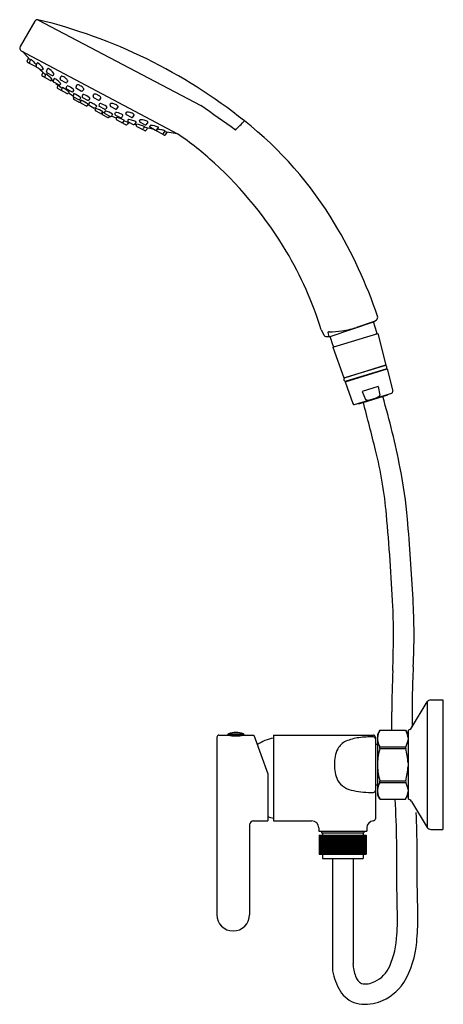
# Model space of a CAD drawing. Extents: x 492.3 to 500.5, y -9.5 to 9.5.
import ezdxf

# ---------------------------------------------------------------- set-up
doc = ezdxf.new("R2010")
doc.units = 0
doc.header["$LTSCALE"] = 0.64311
doc.layers.get('0').update_dxf_attribs({"color": 255, "linetype": 'CONTINUOUS'})
doc.layers.get('DEFPOINTS').update_dxf_attribs({"linetype": 'CONTINUOUS'})
doc.styles.get("Standard").update_dxf_attribs({"font": 'txt', "width": 0.8})

msp = doc.modelspace()

# ---------------------------------------------------------------- linework, layer by layer
for p, q in [((492.622, 9.514), (492.339, 9.024)), ((492.683, 9.542), (495.827, 7.886)), ((492.362, 8.943), (495.375, 7.341)), ((492.399, 8.914), (492.538, 8.763)), ((492.477, 8.744), (492.501, 8.803)), ((492.521, 8.721), (492.544, 8.778)), ((492.487, 8.719), (492.627, 8.644)), ((492.647, 8.653), (492.67, 8.709)), ((492.656, 8.628), (492.753, 8.577)), ((492.685, 8.613), (492.83, 8.481)), ((492.779, 8.583), (492.788, 8.596)), ((492.849, 8.546), (492.87, 8.598)), ((492.78, 8.527), (492.76, 8.478)), ((492.922, 8.371), (492.769, 8.453)), ((492.836, 8.496), (492.816, 8.448)), ((492.858, 8.521), (492.955, 8.469)), ((492.948, 8.377), (492.958, 8.393)), ((492.949, 8.379), (492.978, 8.356)), ((492.998, 8.407), (492.979, 8.361)), ((492.981, 8.476), (492.992, 8.493)), ((493.112, 8.406), (493.131, 8.453)), ((493.121, 8.381), (493.218, 8.33)), ((493.085, 8.284), (492.988, 8.336)), ((493.029, 8.314), (493.149, 8.224)), ((493.073, 8.281), (493.056, 8.239)), ((493.065, 8.214), (493.244, 8.119)), ((493.122, 8.308), (493.111, 8.291)), ((493.154, 8.237), (493.138, 8.196)), ((493.229, 8.228), (493.245, 8.269)), ((493.335, 8.152), (493.238, 8.203)), ((493.244, 8.336), (493.258, 8.357)), ((493.361, 8.158), (493.375, 8.179)), ((493.418, 8.244), (493.434, 8.285)), ((493.427, 8.219), (493.524, 8.167)), ((493.55, 8.174), (493.567, 8.199)), ((493.283, 8.146), (493.27, 8.126)), ((493.275, 8.134), (493.36, 8.077)), ((493.376, 8.117), (493.36, 8.077)), ((493.368, 8.029), (493.376, 8.049)), ((493.37, 8.052), (493.466, 8.001)), ((493.474, 7.953), (493.377, 8.004)), ((493.483, 8), (493.517, 7.979)), ((493.509, 8.032), (493.492, 8.007)), ((493.507, 7.955), (493.52, 7.988)), ((493.55, 8.101), (493.535, 8.065)), ((493.544, 8.04), (493.641, 7.989)), ((493.685, 8.022), (493.667, 7.995)), ((493.746, 8.069), (493.76, 8.104)), ((493.755, 8.044), (493.852, 7.992)), ((493.878, 7.999), (493.899, 8.03)), ((493.5, 7.959), (493.515, 7.98)), ((493.516, 7.93), (493.613, 7.879)), ((493.639, 7.885), (493.656, 7.91)), ((493.678, 7.949), (493.665, 7.916)), ((493.674, 7.891), (493.771, 7.839)), ((493.785, 7.807), (493.797, 7.835)), ((493.817, 7.875), (493.797, 7.846)), ((493.873, 7.922), (493.861, 7.892)), ((493.967, 7.815), (493.87, 7.867)), ((494.015, 7.854), (493.993, 7.822)), ((494.075, 7.894), (494.086, 7.923)), ((494.181, 7.818), (494.084, 7.869)), ((494.206, 7.824), (494.231, 7.861)), ((493.891, 7.731), (493.795, 7.782)), ((493.917, 7.737), (493.937, 7.766)), ((493.924, 7.733), (493.934, 7.757)), ((493.968, 7.742), (493.932, 7.758)), ((493.934, 7.708), (494.03, 7.657)), ((493.98, 7.782), (493.969, 7.754)), ((494.075, 7.677), (493.978, 7.729)), ((494.056, 7.663), (494.068, 7.681)), ((494.195, 7.645), (494.1, 7.683)), ((494.124, 7.719), (494.101, 7.684)), ((494.167, 7.729), (494.177, 7.752)), ((494.177, 7.704), (494.273, 7.653)), ((494.201, 7.658), (494.191, 7.636)), ((494.379, 7.516), (494.201, 7.61)), ((494.299, 7.659), (494.324, 7.696)), ((494.348, 7.602), (494.323, 7.565)), ((494.381, 7.732), (494.39, 7.755)), ((494.487, 7.655), (494.39, 7.707)), ((494.425, 7.615), (494.417, 7.596)), ((494.512, 7.662), (494.541, 7.704)), ((494.643, 7.592), (494.651, 7.611)), ((494.482, 7.542), (494.34, 7.591)), ((494.43, 7.56), (494.405, 7.522)), ((494.426, 7.571), (494.523, 7.52)), ((494.581, 7.512), (494.546, 7.522)), ((494.577, 7.567), (494.549, 7.526)), ((494.58, 7.51), (494.587, 7.527)), ((494.589, 7.485), (494.743, 7.403)), ((494.749, 7.515), (494.652, 7.567)), ((494.741, 7.483), (494.712, 7.44)), ((494.922, 7.423), (494.732, 7.47)), ((494.798, 7.454), (494.769, 7.409)), ((494.775, 7.522), (494.807, 7.568)), ((494.845, 7.485), (494.851, 7.499)), ((494.951, 7.408), (494.854, 7.46)), ((494.977, 7.415), (495.01, 7.464)), ((495.121, 7.318), (494.981, 7.392)), ((495.104, 7.347), (495.138, 7.398)), ((495.129, 7.385), (495.332, 7.355)), ((495.147, 7.324), (495.182, 7.377)), ((498.325, 3.431), (499.158, 3.71)), ((499.169, 3.717), (498.831, 3.604)), ((499.221, 3.504), (499.157, 3.713)), ((499.169, 3.717), (499.217, 3.752)), ((498.15, 3.561), (498.198, 3.462)), ((498.253, 3.429), (498.325, 3.431)), ((498.277, 3.506), (498.299, 3.43)), ((498.381, 3.248), (498.325, 3.431)), ((498.374, 3.224), (499.24, 3.489)), ((499.24, 3.489), (499.399, 2.879)), ((498.374, 3.224), (498.583, 2.63)), ((498.583, 2.63), (499.399, 2.879)), ((499.373, 2.867), (498.612, 2.634)), ((499.368, 2.87), (499.369, 2.865)), ((498.609, 2.555), (499.419, 2.803)), ((499.394, 2.8), (498.632, 2.567)), ((499.389, 2.798), (499.391, 2.794)), ((499.419, 2.803), (499.531, 2.373)), ((498.609, 2.555), (498.757, 2.137)), ((498.615, 2.639), (498.616, 2.635)), ((498.636, 2.568), (498.638, 2.564)), ((498.794, 2.118), (499.511, 2.337)), ((498.873, 2.13), (499.438, 2.302)), ((499.251, 2.463), (498.939, 2.368)), ((498.939, 2.368), (499.006, 2.212)), ((499.251, 2.463), (499.282, 2.297)), ((499.435, 2.314), (499.438, 2.302)), ((498.87, 2.141), (498.873, 2.13)), ((500.263, -3.584), (500.495, -3.584)), ((500.495, -3.584), (500.495, -6.084)), ((499.893, -4.124), (500.195, -3.622)), ((500.195, -3.622), (500.195, -6.046)), ((499.283, -4.169), (499.235, -4.253)), ((499.283, -4.169), (499.777, -4.169)), ((499.777, -4.169), (499.826, -4.253)), ((499.861, -4.154), (499.836, -4.167)), ((496.137, -4.304), (496.137, -7.729)), ((496.176, -4.265), (496.849, -4.265)), ((496.345, -4.257), (496.345, -4.265)), ((496.359, -4.238), (496.647, -4.238)), ((496.375, -4.265), (496.375, -4.269)), ((496.411, -4.265), (496.411, -4.274)), ((496.413, -4.265), (496.413, -4.274)), ((496.42, -4.265), (496.42, -4.275)), ((496.43, -4.265), (496.43, -4.276)), ((496.558, -4.265), (496.558, -4.278)), ((496.575, -4.265), (496.575, -4.276)), ((496.585, -4.265), (496.585, -4.275)), ((496.592, -4.265), (496.592, -4.274)), ((496.595, -4.265), (496.595, -4.274)), ((496.66, -4.257), (496.66, -4.265)), ((496.849, -4.265), (497.121, -5.013)), ((497.227, -4.265), (499.156, -4.265)), ((497.227, -4.265), (497.227, -5.918)), ((499.196, -4.304), (499.196, -5.879)), ((499.235, -4.253), (499.235, -5.415)), ((499.826, -4.184), (499.826, -5.483)), ((499.196, -4.441), (499.235, -4.441)), ((499.28, -4.487), (499.78, -4.487)), ((499.28, -4.521), (499.78, -4.521)), ((497.121, -5.013), (497.121, -5.918)), ((499.196, -5.226), (499.235, -5.226)), ((499.28, -5.146), (499.78, -5.146)), ((499.28, -5.181), (499.78, -5.181)), ((499.283, -5.498), (499.235, -5.415)), ((499.283, -5.498), (499.777, -5.498)), ((499.777, -5.498), (499.826, -5.415)), ((499.861, -5.514), (499.836, -5.501)), ((499.893, -5.544), (500.195, -6.046)), ((496.766, -5.997), (496.766, -7.729)), ((496.845, -5.918), (497.121, -5.918)), ((497.227, -5.918), (497.965, -5.918)), ((498.103, -6.056), (498.103, -6.115)), ((499.028, -6.056), (499.028, -6.115)), ((498.103, -6.115), (499.028, -6.115)), ((498.113, -6.194), (499.018, -6.194)), ((498.113, -6.194), (498.113, -6.563)), ((498.114, -6.194), (498.114, -6.563)), ((498.116, -6.194), (498.116, -6.563)), ((498.117, -6.194), (498.117, -6.563)), ((498.121, -6.194), (498.121, -6.563)), ((498.122, -6.194), (498.122, -6.563)), ((498.128, -6.194), (498.128, -6.563)), ((498.129, -6.194), (498.129, -6.563)), ((498.137, -6.194), (498.137, -6.563)), ((498.139, -6.194), (498.139, -6.563)), ((498.148, -6.194), (498.148, -6.563)), ((498.15, -6.194), (498.15, -6.563)), ((498.158, -6.115), (498.158, -6.147)), ((498.158, -6.147), (498.973, -6.147)), ((498.162, -6.194), (498.162, -6.563)), ((498.164, -6.194), (498.164, -6.563)), ((498.172, -6.147), (498.172, -6.194)), ((498.177, -6.194), (498.177, -6.563)), ((498.179, -6.194), (498.179, -6.563)), ((498.194, -6.194), (498.194, -6.563)), ((498.196, -6.194), (498.196, -6.563)), ((498.213, -6.194), (498.213, -6.563)), ((498.216, -6.194), (498.216, -6.563)), ((498.234, -6.194), (498.234, -6.563)), ((498.236, -6.194), (498.236, -6.563)), ((498.256, -6.194), (498.256, -6.563)), ((498.259, -6.194), (498.259, -6.563)), ((498.28, -6.194), (498.28, -6.563)), ((498.283, -6.194), (498.283, -6.563)), ((498.305, -6.194), (498.305, -6.563)), ((498.308, -6.194), (498.308, -6.563)), ((498.33, -6.194), (498.33, -6.563)), ((498.332, -6.194), (498.332, -6.563)), ((498.335, -6.194), (498.335, -6.563)), ((498.356, -6.194), (498.356, -6.563)), ((498.359, -6.194), (498.359, -6.563)), ((498.363, -6.194), (498.363, -6.563)), ((498.383, -6.194), (498.383, -6.563)), ((498.388, -6.194), (498.388, -6.563)), ((498.391, -6.194), (498.391, -6.563)), ((498.411, -6.194), (498.411, -6.563)), ((498.417, -6.194), (498.417, -6.563)), ((498.421, -6.194), (498.421, -6.563)), ((498.44, -6.194), (498.44, -6.563)), ((498.447, -6.194), (498.447, -6.563)), ((498.451, -6.194), (498.451, -6.563)), ((498.469, -6.194), (498.469, -6.563)), ((498.478, -6.194), (498.478, -6.563)), ((498.482, -6.194), (498.482, -6.563)), ((498.499, -6.194), (498.499, -6.563)), ((498.509, -6.194), (498.509, -6.563)), ((498.513, -6.194), (498.513, -6.563)), ((498.529, -6.194), (498.529, -6.563)), ((498.541, -6.194), (498.541, -6.563)), ((498.545, -6.194), (498.545, -6.563)), ((498.559, -6.194), (498.559, -6.563)), ((498.572, -6.194), (498.572, -6.563)), ((498.576, -6.194), (498.576, -6.563)), ((498.589, -6.194), (498.589, -6.563)), ((498.604, -6.194), (498.604, -6.563)), ((498.608, -6.194), (498.608, -6.563)), ((498.619, -6.194), (498.619, -6.563)), ((498.635, -6.194), (498.635, -6.563)), ((498.639, -6.194), (498.639, -6.563)), ((498.649, -6.194), (498.649, -6.563)), ((498.666, -6.194), (498.666, -6.563)), ((498.67, -6.194), (498.67, -6.563)), ((498.679, -6.194), (498.679, -6.563)), ((498.697, -6.194), (498.697, -6.563)), ((498.701, -6.194), (498.701, -6.563)), ((498.708, -6.194), (498.708, -6.563)), ((498.727, -6.194), (498.727, -6.563)), ((498.731, -6.194), (498.731, -6.563)), ((498.736, -6.194), (498.736, -6.563)), ((498.756, -6.194), (498.756, -6.563)), ((498.76, -6.194), (498.76, -6.563)), ((498.763, -6.194), (498.763, -6.563)), ((498.784, -6.194), (498.784, -6.563)), ((498.788, -6.194), (498.788, -6.563)), ((498.79, -6.194), (498.79, -6.563)), ((498.811, -6.194), (498.811, -6.563)), ((498.815, -6.194), (498.815, -6.563)), ((498.815, -6.194), (498.815, -6.563)), ((498.837, -6.194), (498.837, -6.563)), ((498.84, -6.194), (498.84, -6.563)), ((498.862, -6.194), (498.862, -6.563)), ((498.865, -6.194), (498.865, -6.563)), ((498.885, -6.194), (498.885, -6.563)), ((498.888, -6.194), (498.888, -6.563)), ((498.907, -6.194), (498.907, -6.563)), ((498.909, -6.194), (498.909, -6.563)), ((498.927, -6.194), (498.927, -6.563)), ((498.929, -6.194), (498.929, -6.563)), ((498.945, -6.194), (498.945, -6.563)), ((498.947, -6.194), (498.947, -6.563)), ((498.959, -6.147), (498.959, -6.194)), ((498.961, -6.194), (498.961, -6.563)), ((498.963, -6.194), (498.963, -6.563)), ((498.973, -6.115), (498.973, -6.147)), ((498.976, -6.194), (498.976, -6.563)), ((498.977, -6.194), (498.977, -6.563)), ((498.988, -6.194), (498.988, -6.563)), ((498.989, -6.194), (498.989, -6.563)), ((498.998, -6.194), (498.998, -6.563)), ((498.999, -6.194), (498.999, -6.563)), ((499.007, -6.194), (499.007, -6.563)), ((499.007, -6.194), (499.007, -6.563)), ((499.013, -6.194), (499.013, -6.563)), ((499.013, -6.194), (499.013, -6.563)), ((499.017, -6.194), (499.017, -6.563)), ((499.017, -6.194), (499.017, -6.563)), ((499.018, -6.194), (499.018, -6.563)), ((500.263, -6.084), (500.495, -6.084)), ((498.113, -6.563), (499.018, -6.563)), ((498.172, -6.563), (498.172, -6.645)), ((498.172, -6.645), (498.959, -6.645)), ((498.369, -6.645), (498.369, -8.812)), ((498.763, -6.645), (498.763, -8.679)), ((498.959, -6.563), (498.959, -6.645))]:
    msp.add_line(p, q)
for centre, radius, start, end in [((492.673, 9.484), 0.059, 79.8085, 150), ((490.276, -0.41), 10.24, 51.3859, 76.4035), ((492.39, 8.995), 0.059, 150, 241.9993), ((492.432, 8.942), 0.0429, 200.6499, 221.3183), ((492.496, 8.736), 0.02, 158, 242), ((492.544, 8.774), 0.00357, 54.8321, 100.9473), ((492.296, 8.445), 0.416, 44.5136, 52.9371), ((492.539, 8.713), 0.02, 158, 242), ((491.534, 7.696), 1.485, 40.9998, 44.5136), ((492.636, 8.661), 0.0197, 242, 300.1624), ((492.666, 8.646), 0.02, 158, 242), ((492.671, 8.693), 0.016, 55.2331, 95.0756), ((492.462, 8.379), 0.394, 34.7711, 56.3296), ((492.763, 8.594), 0.02, 242, 326), ((492.768, 8.594), 0.0194, 6.403, 29.0322), ((492.875, 8.589), 0.0102, 72.771, 120.6985), ((492.765, 8.356), 0.268, 33.8804, 65.101), ((492.778, 8.47), 0.02, 158, 242), ((492.835, 8.44), 0.02, 158, 242), ((492.434, 7.895), 0.723, 43.4673, 56.2057), ((492.868, 8.539), 0.02, 158, 242), ((492.931, 8.389), 0.02, 242, 326), ((492.964, 8.487), 0.02, 242, 326), ((492.94, 8.482), 0.0534, 12.0085, 26.2105), ((492.999, 8.388), 0.019, 63.9358, 94.1333), ((492.875, 8.135), 0.3, 47.2598, 63.9358), ((493.13, 8.399), 0.02, 158, 242), ((493.139, 8.443), 0.0132, 78.545, 129.1414), ((493.089, 8.276), 0.187, 47.2154, 73.7897), ((493.114, 8.286), 0.164, 30.5915, 51.3028), ((493.234, 8.358), 0.0242, 357.6728, 27.0115), ((492.998, 8.353), 0.02, 158, 242), ((493.075, 8.232), 0.02, 158, 242), ((492.913, 8.149), 0.265, 38.8365, 51.1196), ((493.094, 8.302), 0.02, 242, 326), ((493.11, 8.307), 0.0127, 3.7164, 42.6963), ((493.156, 8.188), 0.02, 158, 242), ((492.816, 7.621), 0.703, 48.2965, 61.1947), ((493.227, 8.347), 0.02, 242, 326), ((493.247, 8.221), 0.02, 158, 242), ((493.251, 8.255), 0.0151, 72.5482, 111.4959), ((493.148, 7.988), 0.301, 45.1836, 69.1127), ((493.314, 8.152), 0.0682, 27.3615, 46.6708), ((493.366, 8.18), 0.00901, 351.8338, 23.0683), ((493.436, 8.236), 0.02, 158, 242), ((493.446, 8.272), 0.017, 84.6845, 130.6799), ((493.438, 8.187), 0.102, 63.5485, 84.6845), ((493.359, 8.028), 0.28, 47.4044, 63.5485), ((493.533, 8.185), 0.02, 242, 326), ((493.496, 8.178), 0.077, 23.56, 47.4044), ((493.551, 8.203), 0.0163, 347.1518, 20.0887), ((493.253, 8.137), 0.02, 242, 326), ((493.344, 8.169), 0.02, 242, 326), ((493.379, 8.07), 0.02, 158, 242), ((493.387, 8.022), 0.02, 158, 242), ((493.208, 7.705), 0.445, 47.4025, 67.791), ((493.476, 8.019), 0.02, 242, 326), ((493.125, 7.145), 0.931, 55.2418, 64.8711), ((493.554, 8.058), 0.02, 158, 242), ((493.559, 8.071), 0.0315, 70.6744, 107.3618), ((493.466, 7.806), 0.313, 47.4678, 70.6744), ((493.65, 8.006), 0.02, 242, 326), ((493.661, 8.018), 0.0244, 8.2362, 47.4678), ((493.765, 8.062), 0.02, 158, 242), ((493.779, 8.07), 0.0389, 81.7388, 119.482), ((493.763, 7.964), 0.146, 67.6877, 81.1396), ((493.733, 7.886), 0.229, 61.946, 68.3412), ((493.734, 7.886), 0.229, 55.6588, 62.054), ((493.862, 8.01), 0.02, 242, 326), ((493.782, 7.954), 0.146, 42.8604, 56.3123), ((493.861, 8.027), 0.0389, 4.518, 42.2612), ((493.484, 7.97), 0.02, 242, 326), ((493.526, 7.948), 0.02, 158, 242), ((493.623, 7.896), 0.02, 242, 326), ((493.683, 7.908), 0.02, 158, 242), ((493.614, 7.679), 0.277, 60.2257, 76.5914), ((493.629, 7.671), 0.277, 47.4086, 63.7743), ((493.78, 7.857), 0.02, 242, 326), ((493.804, 7.8), 0.02, 158, 242), ((493.459, 6.967), 0.931, 59.1289, 68.7582), ((493.88, 7.885), 0.02, 158, 242), ((493.884, 7.9), 0.0244, 76.5322, 115.7638), ((493.817, 7.619), 0.313, 53.3256, 76.5322), ((493.976, 7.833), 0.02, 242, 326), ((493.985, 7.845), 0.0315, 16.6382, 53.3256), ((494.093, 7.887), 0.02, 158, 242), ((494.098, 7.912), 0.0163, 103.9113, 136.8482), ((494.108, 7.852), 0.077, 76.5956, 100.44), ((494.061, 7.655), 0.28, 60.4515, 76.5956), ((494.19, 7.835), 0.02, 242, 326), ((494.149, 7.809), 0.102, 39.3155, 60.4515), ((494.215, 7.863), 0.017, 353.3201, 39.3155), ((-2303.284, -3939.617), 4839.195, 54.650495, 54.660168), ((493.901, 7.748), 0.02, 242, 326), ((493.943, 7.726), 0.02, 158, 242), ((493.987, 7.747), 0.02, 158, 242), ((493.877, 7.349), 0.445, 56.209, 76.5975), ((494.04, 7.675), 0.02, 242, 326), ((494.084, 7.695), 0.02, 242, 326), ((494.186, 7.722), 0.02, 158, 242), ((494.183, 7.746), 0.00901, 100.9317, 132.1662), ((494.189, 7.687), 0.0682, 77.3292, 96.6385), ((494.21, 7.628), 0.02, 158, 242), ((494.027, 6.977), 0.703, 62.8053, 75.7035), ((494.146, 7.458), 0.301, 54.8873, 78.8164), ((494.283, 7.67), 0.02, 242, 326), ((494.309, 7.693), 0.0151, 12.5041, 51.4518), ((494.399, 7.724), 0.02, 158, 242), ((494.404, 7.736), 0.0242, 96.9885, 126.3272), ((494.411, 7.596), 0.164, 72.6972, 93.4085), ((494.431, 7.604), 0.0127, 81.3037, 120.2836), ((494.411, 7.353), 0.265, 72.8804, 85.1635), ((494.417, 7.57), 0.187, 50.2103, 76.7846), ((494.496, 7.673), 0.02, 242, 326), ((494.42, 7.314), 0.3, 60.0642, 76.7402), ((494.528, 7.705), 0.0132, 354.8586, 45.455), ((494.671, 7.561), 0.0534, 97.7895, 111.9915), ((494.664, 7.346), 0.268, 58.899, 90.1196), ((494.307, 7.577), 0.02, 242, 326), ((494.388, 7.533), 0.02, 242, 326), ((494.436, 7.589), 0.02, 158, 242), ((494.532, 7.537), 0.02, 242, 326), ((494.56, 7.558), 0.019, 29.8667, 60.0642), ((494.599, 7.502), 0.02, 158, 242), ((494.468, 6.814), 0.723, 67.7943, 80.5327), ((494.662, 7.585), 0.02, 158, 242), ((494.695, 7.451), 0.02, 242, 326), ((494.759, 7.533), 0.02, 242, 326), ((494.796, 7.568), 0.0102, 3.3015, 51.229), ((494.864, 7.477), 0.02, 158, 242), ((494.86, 7.482), 0.0194, 94.9678, 117.597), ((494.853, 7.107), 0.394, 67.6704, 89.2289), ((494.96, 7.426), 0.02, 242, 326), ((494.806, 5.956), 1.485, 79.4864, 83.0002), ((494.996, 7.457), 0.016, 28.9244, 68.7669), ((495.001, 7.007), 0.416, 71.0629, 79.4864), ((-2497.171, 3018.137), 4245.76, 314.837211, 314.840556), ((492.213, 1.919), 7.211, 30.7887, 51.8631), ((494.752, 7.421), 0.02, 242, 326), ((494.99, 7.41), 0.0197, 183.8376, 242), ((495.087, 7.358), 0.02, 242, 326), ((495.13, 7.335), 0.02, 242, 326), ((495.135, 7.397), 0.00357, 23.0527, 69.1679), ((495.337, 7.398), 0.0436, 262.7523, 283.0521), ((491.84, 2.141), 6.288, 47.5034, 55.7891), ((490.965, 1.186), 7.583, 30.8412, 47.5034), ((490.143, 0.693), 9.618, 18.9702, 30.7502), ((491.485, 1.497), 6.977, 17.2056, 30.8412), ((499.182, 3.8), 0.059, 306.319, 18.9702), ((498.251, 3.487), 0.059, 205.9353, 271.9998), ((498.285, 3.505), 0.00802, 123.7869, 167.11), ((498.303, 3.475), 0.0426, 110.6813, 121.901), ((498.314, 3.438), 0.0811, 92.9396, 108.3022), ((498.289, 5.308), 1.789, 270.6593, 278.2588), ((498.302, 5.221), 1.701, 278.2588, 283.774), ((498.3, 5.227), 1.707, 283.774, 288.1104), ((499.202, 3.499), 0.02, 287, 17), ((498.4, 3.253), 0.02, 197, 287), ((499.383, 2.833), 0.035, 287, 107), ((498.622, 2.6), 0.035, 107, 287), ((499.247, 2.302), 0.0361, 292.6555, 351.6554), ((499.502, 2.366), 0.03, 287, 14.6141), ((498.785, 2.146), 0.03, 199.3859, 287), ((410.797, -20.862), 91.121, 14.03405, 14.63261), ((499.042, 2.265), 0.0641, 235.5695, 266.4119), ((499.015, 2.567), 0.367, 273.6448, 281.5466), ((499.084, 2.579), 0.357, 291.0475, 299.6983), ((483.667, -2.278), 16.317, 11.1885, 16.1906), ((491.328, -0.733), 8.113, 5.1125, 14.0341), ((490.708, -0.886), 9.139, 4.9755, 11.1885), ((451.239, -4.319), 48.361, 3.0105, 5.1125), ((451.98, -4.257), 48.014, 3.1265, 4.9755), ((487.579, -2.313), 12.362, 357.0611, 3.1265), ((482.278, -2.329), 17.265, 357.7174, 1.8253), ((530.406, -4.158), 30.898, 177.8838, 179.3653), ((516.718, -3.809), 16.815, 177.0611, 181.0068), ((500.263, -3.663), 0.079, 90, 149), ((479.694, -4.063), 19.817, 359.6935, 0.7168), ((499.598, -4.356), 0.365, 150.3755, 172.9839), ((499.846, -4.184), 0.02, 117, 180), ((499.826, -4.084), 0.079, 297, 329), ((496.176, -4.304), 0.0394, 90, 180), ((496.365, -4.257), 0.02, 109.4403, 180), ((496.502, -3.497), 0.783, 258.9887, 281.0113), ((496.503, -4.647), 0.433, 70.5597, 109.4403), ((496.64, -4.257), 0.02, 360, 70.5445), ((497.353, -5.057), 0.748, 99.6552, 125.7108), ((498.985, -5.192), 0.885, 96.9871, 113.9293), ((499.152, -6.561), 2.264, 89.9025, 96.9871), ((499.156, -4.304), 0.0394, 360, 90), ((499.156, -4.337), 0.0394, 0, 89.9025), ((499.592, -4.308), 0.36, 186.5928, 209.8843), ((499.473, -4.31), 0.355, 329.9877, 353.7245), ((499.46, -4.353), 0.368, 5.9963, 25.8134), ((499.028, -4.805), 0.623, 153.5551, 182.6507), ((498.758, -4.682), 0.327, 113.9293, 151.7481), ((500.478, -4.859), 1.244, 164.2476, 177.425), ((499.23, -4.504), 0.053, 341.2285, 18.7715), ((499.83, -4.504), 0.053, 161.2284, 198.7716), ((498.572, -4.861), 1.255, 2.78, 15.72), ((499.042, -4.861), 0.636, 177.551, 205.1471), ((500.478, -4.809), 1.244, 182.575, 195.7524), ((498.572, -4.806), 1.255, 344.28, 357.22), ((498.835, -4.908), 0.432, 211.1578, 261.9292), ((499.592, -5.36), 0.36, 150.1157, 173.4072), ((499.23, -5.163), 0.053, 341.2285, 18.7715), ((499.83, -5.163), 0.053, 161.2284, 198.7716), ((499.473, -5.358), 0.355, 6.2755, 30.0123), ((499.134, -3.506), 1.864, 258.8846, 270.6977), ((499.156, -5.331), 0.0394, 270.6977, 0), ((499.598, -5.312), 0.365, 187.0161, 209.6245), ((480.069, -6.634), 19.54, 0.9047, 3.3317), ((499.46, -5.315), 0.368, 334.1866, 354.0037), ((499.846, -5.483), 0.02, 180, 243), ((499.826, -5.584), 0.079, 31, 63), ((497.353, -5.126), 0.748, 251.9514, 260.3448), ((499.156, -5.879), 0.0394, 273.195, 0), ((470.79, -6.845), 29.214, 359.3458, 2.132), ((496.845, -5.997), 0.079, 90, 180), ((497.965, -6.056), 0.138, 360, 90), ((499.166, -6.056), 0.138, 93.195, 180), ((500.263, -6.005), 0.079, 211, 270), ((477.287, -6.678), 22.323, 359.0012, 0.9047), ((445.423, -8.52), 54.203, 0.7923, 1.5363), ((474.239, -8.006), 25.777, 0.5231, 1.8401), ((496.451, -7.729), 0.315, 180, 0), ((494.822, -7.79), 4.799, 356.087, 0.2271), ((495.327, -7.802), 4.687, 354.3972, 0.3769), ((497.889, -8.048), 1.721, 337.007, 357.69), ((498.194, -8.116), 1.804, 329.3551, 355.4397), ((499.728, -8.605), 0.969, 184.3681, 198.8501), ((498.918, -8.473), 0.608, 295.8302, 335.9752), ((499.65, -8.553), 1.307, 191.4492, 209.6073), ((499.032, -8.853), 0.229, 196.4035, 241.8146), ((499.008, -8.705), 0.36, 256.3994, 299.1368), ((498.936, -8.497), 0.973, 289.1876, 326.3656), ((498.984, -8.908), 0.554, 211.7078, 253.6028), ((499.002, -8.697), 0.761, 256.7693, 289.4073)]:
    msp.add_arc(centre, radius, start, end)

# ---------------------------------------------------------------- texts
at = {"layer": 'DEFPOINTS'}
for tag, p, s in [('MODELNUMBER', (500.495, -4.83), 'K-31266T-4'), ('TRADENAME', (500.495, -4.832), 'ATOM'), ('PRODUCT', (500.495, -4.834), 'SHOWER FAUCET')]:
    msp.add_attdef(tag, p, s, height=0.001, dxfattribs=at)

doc.saveas('drawing.dxf')
